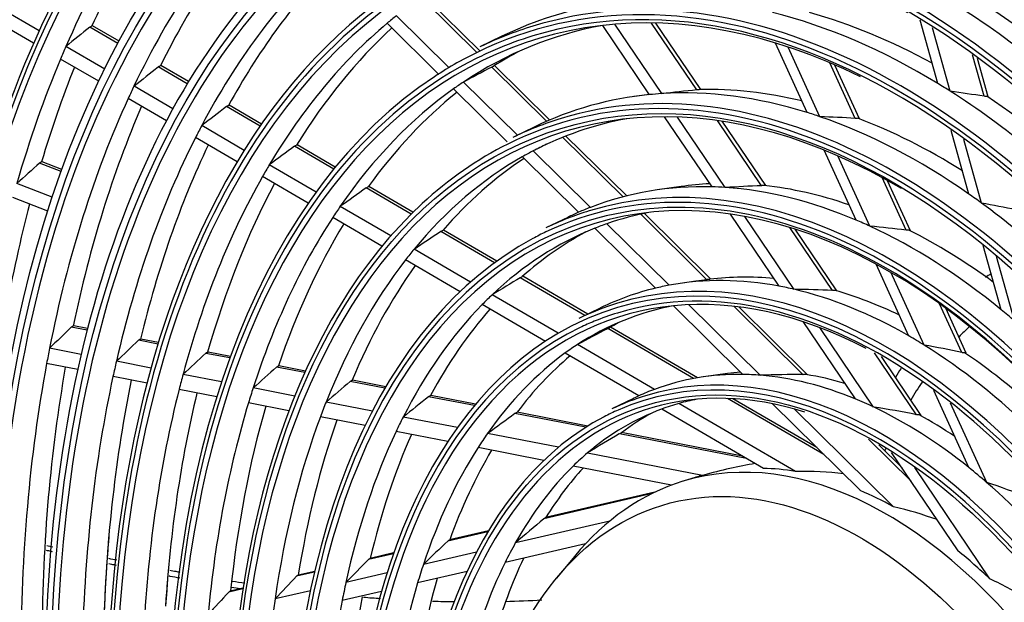
# Model space of a CAD drawing. Units: inches. Extents: x 1100 to 11408, y 467 to 4653.
# Drawn here: x 3825 to 3942, y 3822 to 3891 of the extents above; entities that cross this region are included whole.
import ezdxf

# ---------------------------------------------------------------- set-up
doc = ezdxf.new("R2010")
doc.units = ezdxf.units.IN
doc.header["$MEASUREMENT"] = 0
doc.layers.add('LG-Product', color=3, linetype='Continuous')

msp = doc.modelspace()

# ---------------------------------------------------------------- linework, layer by layer
at = {"layer": 'LG-Product', "color": 3, "linetype": 'Continuous'}
for p, q in [((3879.36, 3887.1), (3873.05, 3893.33)), ((3879.71, 3887.28), (3873.39, 3893.52)), ((3827.2, 3889.67), (3822.57, 3892.37)), ((3826.54, 3888.2), (3821.97, 3890.86)), ((3876, 3885.32), (3869.77, 3891.47)), ((3934.28, 3883.4), (3932.16, 3890.96)), ((3836.6, 3888.18), (3833.25, 3890.12)), ((3836.74, 3888.44), (3833.57, 3890.29)), ((3874.84, 3884.49), (3868.68, 3890.58)), ((3899.93, 3882.08), (3894.36, 3890.32)), ((3901.38, 3882.2), (3895.79, 3890.47)), ((3905.55, 3882.64), (3900.16, 3890.61)), ((3906.03, 3882.69), (3900.67, 3890.6)), ((3935.75, 3882.49), (3933.63, 3890.05)), ((3882.33, 3889.03), (3879.72, 3887.77)), ((3835.02, 3885.12), (3830.4, 3887.81)), ((3918.69, 3879.96), (3914.92, 3888.23)), ((3920.23, 3879.46), (3916.45, 3887.74)), ((3834.31, 3883.67), (3829.76, 3886.32)), ((3939.79, 3881.89), (3938.41, 3886.82)), ((3940.27, 3881.83), (3938.99, 3886.4)), ((3844.86, 3883.37), (3841.4, 3885.38)), ((3845.01, 3883.63), (3841.72, 3885.54)), ((3887.67, 3878.9), (3881.12, 3885.37)), ((3888.04, 3879.06), (3881.46, 3885.55)), ((3924.42, 3879.25), (3921.4, 3885.87)), ((3924.93, 3879.19), (3922, 3885.61)), ((3843.14, 3880.39), (3838.51, 3883.09)), ((3882.96, 3876.47), (3876.58, 3882.77)), ((3884.18, 3877.25), (3877.76, 3883.58)), ((3842.37, 3878.98), (3837.82, 3881.63)), ((3899.91, 3882.12), (3898.06, 3881.86)), ((3853.52, 3878.33), (3849.52, 3880.66)), ((3853.69, 3878.58), (3849.83, 3880.82)), ((3907.37, 3871.1), (3901.72, 3879.44)), ((3908.94, 3871.02), (3903.26, 3879.41)), ((3851.63, 3875.45), (3846.57, 3878.4)), ((3886.25, 3878.25), (3883.64, 3876.99)), ((3913.26, 3871.24), (3908.02, 3878.99)), ((3913.76, 3871.25), (3908.58, 3878.91)), ((3850.79, 3874.08), (3845.83, 3876.97)), ((3896.78, 3869.91), (3889.59, 3877)), ((3897.2, 3870.02), (3889.97, 3877.15)), ((3937.96, 3870.25), (3935.84, 3877.83)), ((3939.48, 3869.17), (3937.36, 3876.76)), ((3862.3, 3873.22), (3857.63, 3875.94)), ((3862.49, 3873.45), (3857.94, 3876.1)), ((3891.48, 3868.07), (3884.78, 3874.69)), ((3892.89, 3868.65), (3886.06, 3875.38)), ((3924.54, 3867.14), (3920.73, 3875.48)), ((3926.18, 3866.41), (3922.35, 3874.8)), ((3829.83, 3872.94), (3827.25, 3873.94)), ((3829.92, 3873.17), (3827.57, 3874.09)), ((3860.19, 3870.47), (3854.62, 3873.71)), ((3859.25, 3869.15), (3853.82, 3872.32)), ((3930.48, 3865.95), (3927.63, 3872.2)), ((3828.76, 3869.86), (3824.55, 3871.5)), ((3871.52, 3867.85), (3866.17, 3870.97)), ((3871.74, 3868.07), (3866.47, 3871.14)), ((3903.7, 3871.14), (3900.83, 3870.73)), ((3931.01, 3865.87), (3928.29, 3871.84)), ((3828.23, 3868.22), (3824.08, 3869.83)), ((3869.11, 3865.28), (3863.08, 3868.78)), ((3868.05, 3864.03), (3862.19, 3867.45)), ((3890.18, 3867.47), (3887.57, 3866.21)), ((3906.76, 3860.05), (3898.87, 3867.84)), ((3907.23, 3860.11), (3899.31, 3867.94)), ((3915.36, 3859.27), (3909.55, 3867.86)), ((3917.14, 3858.9), (3911.27, 3867.59)), ((3900.64, 3859.03), (3893.4, 3866.17)), ((3902.28, 3859.38), (3894.85, 3866.71)), ((3921.71, 3858.76), (3916.62, 3866.27)), ((3881.46, 3862.06), (3875.06, 3865.79)), ((3881.73, 3862.26), (3875.36, 3865.96)), ((3922.25, 3858.71), (3917.27, 3866.07)), ((3941.83, 3856.46), (3939.68, 3864.11)), ((3878.59, 3859.76), (3871.88, 3863.67)), ((3943.42, 3855.14), (3941.26, 3862.83)), ((3877.35, 3858.62), (3870.86, 3862.4)), ((3930.83, 3853.34), (3926.93, 3861.91)), ((3892.56, 3855.95), (3884.81, 3860.46)), ((3932.63, 3852.26), (3928.68, 3860.93)), ((3892.23, 3855.79), (3884.51, 3860.29)), ((3905.45, 3859.86), (3903.59, 3859.6)), ((3889.04, 3853.68), (3881.18, 3858.25)), ((3887.51, 3852.7), (3879.99, 3857.08)), ((3911.04, 3848.76), (3902.76, 3856.94)), ((3913.13, 3848.66), (3904.62, 3857.07)), ((3918.22, 3848.74), (3909.98, 3856.88)), ((3918.76, 3848.73), (3910.58, 3856.81)), ((3937.13, 3851.38), (3934.48, 3857.18)), ((3894.11, 3856.7), (3891.5, 3855.44)), ((3937.65, 3851.29), (3935.21, 3856.65)), ((3832.97, 3854.22), (3831.33, 3854.54)), ((3924.45, 3845.85), (3918.22, 3855.06)), ((3832.92, 3854.03), (3831.03, 3854.4)), ((3905.16, 3848.27), (3894.94, 3854.22)), ((3905.62, 3848.35), (3895.26, 3854.38)), ((3926.62, 3844.89), (3920.22, 3854.35)), ((3841.38, 3852.39), (3839.04, 3852.84)), ((3841.43, 3852.57), (3839.34, 3852.98)), ((3900.53, 3846.99), (3891.36, 3852.32)), ((3832.21, 3851.15), (3828.45, 3851.88)), ((3849.92, 3850.73), (3847.05, 3851.28)), ((3849.99, 3850.91), (3847.35, 3851.42)), ((3898.66, 3846.22), (3889.89, 3851.32)), ((3931.71, 3843.97), (3926.73, 3851.34)), ((3831.8, 3849.34), (3828.1, 3850.06)), ((3840.54, 3849.53), (3836.41, 3850.33)), ((3858.94, 3849.17), (3855.77, 3849.78)), ((3932.28, 3843.88), (3927.54, 3850.89)), ((3848.93, 3847.89), (3844.36, 3848.78)), ((3858.85, 3848.99), (3855.48, 3849.64)), ((3909.23, 3848.88), (3906.36, 3848.47)), ((3840.06, 3847.74), (3836.01, 3848.53)), ((3868.4, 3847.13), (3864.26, 3847.93)), ((3868.51, 3847.31), (3864.55, 3848.08)), ((3848.36, 3846.12), (3843.89, 3846.99)), ((3857.66, 3846.2), (3852.71, 3847.16)), ((3879.2, 3845.23), (3873.88, 3846.26)), ((3937.98, 3837.67), (3933.79, 3846.85)), ((3856.97, 3844.45), (3852.15, 3845.38)), ((3866.9, 3844.4), (3861.39, 3845.47)), ((3879.06, 3845.06), (3873.59, 3846.12)), ((3898.03, 3845.92), (3895.42, 3844.66)), ((3917.31, 3837.22), (3903.43, 3845.3)), ((3920.7, 3839.22), (3909.21, 3845.91)), ((3919.85, 3840.07), (3909.86, 3845.88)), ((3925.04, 3834.94), (3914.56, 3845.28)), ((3940.09, 3835.91), (3935.78, 3845.35)), ((3892.34, 3842.47), (3883.88, 3844.12)), ((3892.58, 3842.62), (3884.17, 3844.26)), ((3913.49, 3837.58), (3901.37, 3844.64)), ((3928.99, 3833.01), (3917.2, 3844.65)), ((3866.04, 3842.68), (3860.72, 3843.72)), ((3877.03, 3842.43), (3870.57, 3843.68)), ((3875.89, 3840.77), (3869.73, 3841.96)), ((3889.07, 3840.09), (3880.63, 3841.73)), ((3911.49, 3838.75), (3896.33, 3841.7)), ((3910.98, 3839.04), (3896.6, 3841.84)), ((3931.08, 3836.05), (3926, 3841.06)), ((3930.01, 3837.63), (3927.22, 3840.39)), ((3887.34, 3838.54), (3879.51, 3840.06)), ((3906.25, 3836.74), (3892.54, 3839.41)), ((3936.68, 3827.77), (3928.76, 3839.47)), ((3902.54, 3835.58), (3890.84, 3837.86)), ((3940.47, 3824.42), (3931.51, 3837.67)), ((3905.46, 3836.52), (3903.91, 3836.04)), ((3900.24, 3834.59), (3887.32, 3831.58)), ((3900.57, 3834.75), (3887.54, 3831.72)), ((3895.18, 3831.31), (3883.94, 3828.7)), ((3880.66, 3830.04), (3875.89, 3828.92)), ((3880.72, 3830.13), (3876.1, 3829.06)), ((3869.44, 3827.51), (3866.63, 3826.85)), ((3879.31, 3827.62), (3873, 3826.15)), ((3892.29, 3828.59), (3882.72, 3826.36)), ((3869.41, 3827.42), (3866.43, 3826.72)), ((3890.98, 3827.09), (3888.82, 3824.49)), ((3860.01, 3825.23), (3857.85, 3824.73)), ((3860.03, 3825.32), (3858.05, 3824.86)), ((3868.65, 3825.14), (3863.76, 3824)), ((3878.18, 3825.31), (3872.3, 3823.94)), ((3851.47, 3823.24), (3849.79, 3822.85)), ((3851.48, 3823.33), (3849.98, 3822.98)), ((3859.53, 3823.02), (3855.32, 3822.04)), ((3867.99, 3822.94), (3863.32, 3821.85))]:
    msp.add_line(p, q, dxfattribs=at)
for centre, major_axis, ratio, start_param, end_param in [((3923.1, 3767.67), (-84.32, 275.97), 0.585049, 5.947225, 7.23944), ((3923.44, 3767.77), (-83.99, 274.9), 0.585049, 5.946658, 7.227958), ((3923.44, 3767.77), (80.56, -263.66), 0.585049, 2.758787, 4.231114), ((3923.1, 3767.67), (-80.7, 264.14), 0.585049, 1.089521, 6.283185), ((3923.44, 3767.77), (-81.17, 265.68), 0.585049, 4.231114, 6.283185), ((3923.1, 3767.67), (-77.34, 253.14), 0.585049, 1.089521, 6.283185), ((3923.44, 3767.77), (77.2, -252.67), 0.585049, 2.207928, 4.231114), ((3923.44, 3767.77), (-77.81, 254.68), 0.585049, 4.231114, 6.283185), ((3923.44, 3767.77), (73.84, -241.67), 0.585049, 2.773905, 4.231114), ((3923.44, 3767.77), (-74.45, 243.68), 0.585049, 4.231114, 6.283185), ((3923.1, 3767.67), (70.88, -231.97), 0.585049, 0, 3.247501), ((3923.44, 3767.77), (67.19, -219.91), 0.585049, 2.693009, 4.231114), ((3923.1, 3767.67), (-77.34, 253.14), 0.585049, 0.105908, 1.089521), ((3923.44, 3767.77), (-71.02, 232.45), 0.585049, 4.231114, 6.283185), ((3923.44, 3767.77), (70.55, -230.91), 0.585049, 2.573629, 4.231114), ((3923.1, 3767.67), (67.51, -220.97), 0.585049, 0, 3.268412), ((3923.44, 3767.77), (-67.66, 221.45), 0.585049, 4.231114, 6.283185), ((3923.1, 3767.67), (70.88, -231.97), 0.585049, 3.280193, 4.231114), ((3923.1, 3767.67), (-63.97, 209.39), 0.585049, 3.077266, 6.283185), ((3923.44, 3767.77), (-64.3, 210.45), 0.585049, 4.231114, 6.283185), ((3923.44, 3767.77), (60.47, -197.91), 0.585049, 2.727371, 4.231114), ((3923.44, 3767.77), (63.83, -208.91), 0.585049, 2.595326, 4.231114), ((3923.1, 3767.67), (60.79, -198.98), 0.585049, 0, 3.230418), ((3923.1, 3767.67), (67.51, -220.97), 0.585049, 3.302086, 4.231114), ((3923.1, 3767.67), (-60.61, 198.39), 0.585049, 3.069412, 6.283185), ((3923.44, 3767.77), (-60.94, 199.45), 0.585049, 4.231114, 6.283185), ((3923.1, 3767.67), (-63.97, 209.39), 0.585049, 0.116511, 1.089521), ((3923.44, 3767.77), (57.11, -186.92), 0.585049, 2.291082, 4.231114), ((3923.44, 3767.77), (-57.58, 188.45), 0.585049, 4.231114, 6.283185), ((3923.1, 3767.67), (-60.61, 198.39), 0.585049, 0.091378, 1.089521), ((3923.1, 3767.67), (60.79, -198.98), 0.585049, 3.257809, 4.231114), ((3923.44, 3767.77), (53.75, -175.92), 0.585049, 2.778323, 4.231114), ((3923.1, 3767.67), (54.07, -176.98), 0.585049, 0, 3.207053), ((3923.1, 3767.67), (-53.89, 176.39), 0.585049, 3.053016, 6.283185), ((3923.44, 3767.77), (-54.22, 177.46), 0.585049, 4.231114, 6.283185), ((3923.44, 3767.77), (50.39, -164.92), 0.585049, 2.69674, 4.231114), ((3923.1, 3767.67), (50.71, -165.98), 0.585049, 0, 3.243672), ((3923.44, 3767.77), (-50.86, 166.46), 0.585049, 4.231114, 6.283185), ((3923.1, 3767.67), (54.07, -176.98), 0.585049, 3.229535, 4.231114), ((3923.1, 3767.67), (-53.89, 176.39), 0.585049, 0.144981, 1.089521), ((3923.44, 3767.77), (-47.57, 155.7), 0.585049, 4.231114, 6.283185), ((3923.44, 3767.77), (46.95, -153.68), 0.585049, 2.374236, 4.231114), ((3923.1, 3767.67), (44.07, -144.23), 0.585049, 0, 3.239548), ((3923.44, 3767.77), (-44.21, 144.7), 0.585049, 4.231114, 6.283185), ((3923.1, 3767.67), (50.71, -165.98), 0.585049, 3.393192, 4.231114), ((3923.44, 3767.77), (43.59, -142.68), 0.585049, 2.395442, 4.231114), ((3923.1, 3767.67), (40.63, -132.99), 0.585049, 0, 4.231114), ((3923.44, 3767.77), (-40.78, 133.46), 0.585049, 4.231114, 6.283185), ((3923.1, 3767.67), (-40.45, 132.4), 0.585049, 3.061754, 6.283185), ((3923.44, 3767.77), (40.31, -131.93), 0.585049, 2.576672, 4.231114), ((3926.2, 3768.62), (-46.82, 153.26), 0.585049, 0.319771, 0.567822), ((3928.97, 3769.46), (-46.95, 153.68), 0.585049, 0.34567, 0.555801), ((3923.1, 3767.67), (44.07, -144.23), 0.585049, 3.397413, 4.231114), ((3926.2, 3768.62), (-50.26, 164.49), 0.585049, 0.481449, 0.599716), ((3928.97, 3769.46), (-50.39, 164.92), 0.585049, 0.502287, 0.588597), ((3923.1, 3767.67), (37.27, -121.99), 0.585049, 0, 3.270277), ((3923.1, 3767.67), (-37.09, 121.4), 0.585049, 1.089521, 6.283185), ((3926.2, 3768.62), (-43.46, 142.26), 0.585049, 0.284411, 0.531139), ((3923.44, 3767.77), (-37.42, 122.47), 0.585049, 4.231114, 6.283185), ((3928.97, 3769.46), (-43.59, 142.68), 0.585049, 0.312849, 0.518059), ((3923.1, 3767.67), (-40.45, 132.4), 0.585049, 0.13428, 1.089521), ((3923.44, 3767.77), (36.95, -120.93), 0.585049, 2.639897, 4.231114), ((3926.2, 3768.62), (40.91, -133.89), 0.585049, 2.347497, 2.593012), ((3928.97, 3769.46), (40.78, -133.46), 0.585049, 2.383785, 2.575287), ((3926.2, 3768.62), (37.55, -122.89), 0.585049, 3.084214, 3.231886), ((3926.2, 3768.62), (-40.18, 131.5), 0.585049, 0.226646, 0.243319), ((3926.2, 3768.62), (37.55, -122.89), 0.585049, 2.560616, 2.804154), ((3928.97, 3769.46), (37.42, -122.47), 0.585049, 2.602955, 2.784043), ((3884.44, 3787.55), (241.5, 207.74), 0.350263, 1.482505, 1.494077), ((3926.2, 3768.62), (-40.18, 131.5), 0.585049, 0.243319, 0.488446), ((3928.97, 3769.46), (-40.31, 131.93), 0.585049, 0.27483, 0.474096), ((3926.2, 3768.62), (-36.82, 120.5), 0.585049, 6.213838, 6.456872), ((3923.44, 3767.77), (-37.42, 122.47), 0.585049, 0, 0.0902), ((3923.1, 3767.67), (-37.09, 121.4), 0.585049, 0, 0.063889), ((3926.2, 3768.62), (-50.26, 164.49), 0.585049, 0.599716, 0.612348), ((3923.1, 3767.67), (-37.09, 121.4), 0.585049, 0.063889, 0.096483), ((3928.97, 3769.46), (-36.95, 120.93), 0.585049, 0.10976, 0.157694), ((3923.1, 3767.67), (33.91, -110.99), 0.585049, 0, 3.239156), ((3926.2, 3768.62), (-50.26, 164.49), 0.585049, 0.612348, 0.730616), ((3923.1, 3767.67), (-37.09, 121.4), 0.585049, 0.096483, 1.089521), ((3923.44, 3767.77), (-34.06, 111.47), 0.585049, 4.231114, 6.283185), ((3928.97, 3769.46), (-50.39, 164.92), 0.585049, 0.62993, 0.719497), ((3880.69, 3784.03), (223.44, 192.21), 0.350262, 1.447287, 1.459892), ((3923.1, 3767.67), (37.27, -121.99), 0.585049, 3.270277, 3.311412), ((3873.84, 3770.6), (186.5, 133.38), 0.409782, 1.248248, 1.265535), ((3923.1, 3767.67), (37.27, -121.99), 0.585049, 3.311412, 4.231114), ((3926.2, 3768.62), (-46.82, 153.26), 0.585049, 0.567822, 0.58157), ((3923.44, 3767.77), (33.59, -109.93), 0.585049, 2.570782, 4.231114), ((3926.2, 3768.62), (-36.82, 120.5), 0.585049, 0.192452, 0.435486), ((3926.2, 3768.62), (-36.82, 120.5), 0.585049, 0.173687, 0.192452), ((3782.9, 3710.21), (238.6, 135.74), 0.454519, 0.796865, 0.816254), ((3928.97, 3769.46), (34.06, -111.47), 0.585049, 2.808973, 2.979783), ((3926.2, 3768.62), (37.55, -122.89), 0.585049, 2.542355, 2.560616), ((3926.2, 3768.62), (-46.82, 153.26), 0.585049, 0.58157, 0.829622), ((3928.97, 3769.46), (-36.95, 120.93), 0.585049, 0.227965, 0.419493), ((3926.2, 3768.62), (34.19, -111.89), 0.585049, 3.02401, 3.231887), ((3926.2, 3768.62), (34.19, -111.89), 0.585049, 3.003127, 3.02401), ((3926.2, 3768.62), (34.19, -111.89), 0.585049, 2.76221, 3.003127), ((3926.2, 3768.62), (37.55, -122.89), 0.585049, 2.298816, 2.542355), ((3771.51, 3722.71), (288.59, 82.25), 0.489039, 0.816618, 0.833506), ((3928.97, 3769.46), (37.42, -122.47), 0.585049, 2.339206, 2.522243), ((3928.97, 3769.46), (-46.95, 153.68), 0.585049, 0.600765, 0.817601), ((3877.02, 3780.59), (205.78, 177.01), 0.350262, 1.406445, 1.420279), ((3923.44, 3767.77), (-34.06, 111.47), 0.585049, 0, 0.0902), ((3926.2, 3768.62), (-33.46, 109.5), 0.585049, 6.214344, 6.390766), ((3926.2, 3768.62), (34.19, -111.89), 0.585049, 2.741328, 2.76221), ((3926.2, 3768.62), (34.19, -111.89), 0.585049, 2.500411, 2.741328), ((3779.23, 3716.79), (253.86, 107.64), 0.481773, 0.774482, 0.793871), ((3928.97, 3769.46), (34.06, -111.47), 0.585049, 2.548359, 2.717984), ((3926.2, 3768.62), (-43.46, 142.26), 0.585049, 0.531139, 0.54621), ((3926.2, 3768.62), (-43.46, 142.26), 0.585049, 0.54621, 0.792938), ((3928.97, 3769.46), (-43.59, 142.68), 0.585049, 0.567322, 0.779858), ((3873.42, 3777.23), (188.49, 162.14), 0.350263, 1.358457, 1.373783), ((3923.1, 3767.67), (33.91, -110.99), 0.585049, 3.239156, 3.416459), ((3869.74, 3767.49), (167.21, 119.58), 0.409782, 1.182692, 1.191909), ((3926.2, 3768.62), (-33.46, 109.5), 0.585049, 0.129155, 0.36938), ((3928.97, 3769.46), (-33.59, 109.93), 0.585049, 0.170001, 0.351198), ((3926.2, 3768.62), (-33.46, 109.5), 0.585049, 0.107581, 0.129155), ((3923.1, 3767.67), (30.55, -100), 0.585049, 0, 3.228553), ((3923.44, 3767.77), (-30.7, 100.47), 0.585049, 4.231114, 6.283185), ((3881.48, 3788.99), (230.15, 214.55), 0.315541, 1.512728, 1.5243), ((3926.2, 3768.62), (-40.18, 131.5), 0.585049, 0.488446, 0.505118), ((3923.44, 3767.77), (30.23, -98.93), 0.585049, 2.343507, 4.231114), ((3923.1, 3767.67), (-30.37, 99.41), 0.585049, 3.036621, 6.283185), ((3926.2, 3768.62), (-40.18, 131.5), 0.585049, 0.505118, 0.750245), ((3928.97, 3769.46), (-40.31, 131.93), 0.585049, 0.528554, 0.735896), ((3869.75, 3773.79), (170.82, 146.94), 0.350261, 1.298235, 1.315521), ((3926.2, 3768.62), (30.83, -100.9), 0.585049, 2.947106, 3.184312), ((3928.97, 3769.46), (30.7, -100.47), 0.585049, 2.996176, 3.051294), ((3926.2, 3768.62), (30.83, -100.9), 0.585049, 2.922513, 2.947106), ((3787.38, 3712.85), (217.79, 123.9), 0.454519, 0.723859, 0.746842), ((3926.2, 3768.62), (30.83, -100.9), 0.585049, 2.685307, 2.922513), ((3928.97, 3769.46), (30.7, -100.47), 0.585049, 2.740404, 2.894474), ((3926.2, 3768.62), (34.19, -111.89), 0.585049, 2.479528, 2.500411), ((3928.97, 3769.46), (-50.39, 164.92), 0.585049, 0.757288, 0.850397), ((3923.1, 3767.67), (33.91, -110.99), 0.585049, 3.416459, 4.231114), ((3926.2, 3768.62), (-36.82, 120.5), 0.585049, 0.435486, 0.454251), ((3926.2, 3768.62), (30.83, -100.9), 0.585049, 3.184312, 3.208905), ((3926.2, 3768.62), (34.19, -111.89), 0.585049, 2.238612, 2.479528), ((3776.55, 3724.14), (265.43, 75.65), 0.489039, 0.759413, 0.778802), ((3926.2, 3768.62), (-36.82, 120.5), 0.585049, 0.454251, 0.697286), ((3923.44, 3767.77), (-30.7, 100.47), 0.585049, 0, 0.0902), ((3926.2, 3768.62), (30.83, -100.9), 0.585049, 3.208905, 3.231892), ((3926.2, 3768.62), (-30.1, 98.5), 0.585049, 6.216734, 6.305156), ((3928.97, 3769.46), (-36.95, 120.93), 0.585049, 0.480722, 0.681293), ((3923.1, 3767.67), (-30.37, 99.41), 0.585049, 0, 1.089521), ((3926.2, 3768.62), (-30.1, 98.5), 0.585049, 0.047595, 0.28377), ((3926.2, 3768.62), (-30.1, 98.5), 0.585049, 0.021971, 0.047595), ((3926.2, 3768.62), (30.83, -100.9), 0.585049, 2.660713, 2.685307), ((3926.2, 3768.62), (30.83, -100.9), 0.585049, 2.423507, 2.660713), ((3784.03, 3718.86), (231.71, 98.25), 0.481773, 0.701477, 0.724459), ((3866.08, 3770.34), (153.15, 131.75), 0.350261, 1.221955, 1.241896), ((3928.97, 3769.46), (-30.23, 98.93), 0.585049, 0.114096, 0.262441), ((3923.1, 3767.67), (30.55, -100), 0.585049, 3.228553, 3.257122), ((3928.97, 3769.46), (30.7, -100.47), 0.585049, 2.479188, 2.632675), ((3923.1, 3767.67), (30.55, -100), 0.585049, 3.257122, 4.231114), ((3923.1, 3767.67), (-27.01, 88.41), 0.585049, 1.089521, 6.283185), ((3926.2, 3768.62), (-33.46, 109.5), 0.585049, 0.36938, 0.390955), ((3923.1, 3767.67), (27.19, -89), 0.585049, 0, 3.205874), ((3923.44, 3767.77), (-27.34, 89.47), 0.585049, 4.231114, 6.283185), ((3926.2, 3768.62), (-33.46, 109.5), 0.585049, 0.390955, 0.63118), ((3928.97, 3769.46), (-33.59, 109.93), 0.585049, 0.421492, 0.612998), ((3928.97, 3769.46), (27.34, -89.47), 0.585049, 2.903435, 3.039711), ((3973.33, 3783.22), (24.84, -81.29), 0.585049, 3.315864, 3.331826), ((3923.44, 3767.77), (26.87, -87.93), 0.585049, 2.621047, 4.231114), ((3862.41, 3766.9), (135.48, 116.55), 0.350262, 1.121271, 1.145092), ((3926.2, 3768.62), (27.47, -89.9), 0.585049, 3.075424, 3.105857), ((3926.2, 3768.62), (27.47, -89.9), 0.585049, 2.844058, 3.075424), ((3795.5, 3711.07), (182.55, 130.55), 0.409782, 0.660918, 0.669404), ((3926.2, 3768.62), (27.47, -89.9), 0.585049, 2.813625, 2.844058), ((3926.2, 3768.62), (-30.1, 98.5), 0.585049, 0.28377, 0.309394), ((3926.2, 3768.62), (27.47, -89.9), 0.585049, 3.105857, 3.231887), ((3926.2, 3768.62), (27.47, -89.9), 0.585049, 2.582258, 2.813625), ((3791.86, 3715.5), (196.97, 112.06), 0.454519, 0.625556, 0.654355), ((3928.97, 3769.46), (27.34, -89.47), 0.585049, 2.647964, 2.777912), ((3926.2, 3768.62), (-30.1, 98.5), 0.585049, 0.309394, 0.54557), ((3926.2, 3768.62), (-26.74, 87.51), 0.585049, 6.219969, 6.449556), ((3923.44, 3767.77), (-27.34, 89.47), 0.585049, 0, 0.0902), ((3928.97, 3769.46), (-30.23, 98.93), 0.585049, 0.345734, 0.524241), ((3923.1, 3767.67), (-27.01, 88.41), 0.585049, 0, 0.05417), ((3926.2, 3768.62), (30.83, -100.9), 0.585049, 2.398914, 2.423507), ((3923.1, 3767.67), (27.19, -89), 0.585049, 3.24701, 4.231114), ((3923.1, 3767.67), (27.19, -89), 0.585049, 3.205874, 3.24701), ((3923.1, 3767.67), (-27.01, 88.41), 0.585049, 0.05417, 0.087844), ((3928.97, 3769.46), (-26.87, 87.93), 0.585049, 0.117072, 0.139862), ((3973.33, 3783.22), (23.81, -77.94), 0.585049, 3.415892, 3.450782), ((3875.23, 3786.16), (202.36, 203.17), 0.277636, 1.510917, 1.523522), ((3923.1, 3767.67), (-27.01, 88.41), 0.585049, 0.087844, 1.089521), ((3858.73, 3763.46), (117.81, 101.35), 0.350262, 0.97948, 1.009777), ((3926.2, 3768.62), (27.47, -89.9), 0.585049, 2.551825, 2.582258), ((3871.99, 3782.55), (186.36, 187.1), 0.277635, 1.470076, 1.483909), ((3923.44, 3767.77), (23.51, -76.93), 0.585049, 2.759081, 4.231114), ((3926.2, 3768.62), (-26.74, 87.51), 0.585049, 0.166371, 0.198583), ((3926.2, 3768.62), (27.47, -89.9), 0.585049, 2.320459, 2.551825), ((3788.83, 3720.93), (209.56, 88.86), 0.481773, 0.603173, 0.631972), ((3926.2, 3768.62), (-46.82, 153.26), 0.585049, 0.829622, 0.84337), ((3868.82, 3779.02), (170.7, 171.38), 0.277634, 1.422088, 1.437414), ((3926.2, 3768.62), (-26.74, 87.51), 0.585049, 0.198583, 0.42817), ((3928.97, 3769.46), (-26.87, 87.93), 0.585049, 0.244133, 0.401661), ((3923.1, 3767.67), (23.83, -78), 0.585049, 0, 3.210292), ((3923.44, 3767.77), (-23.98, 78.47), 0.585049, 4.231114, 6.283185), ((3928.97, 3769.46), (27.34, -89.47), 0.585049, 2.387824, 2.516112), ((3926.2, 3768.62), (-46.82, 153.26), 0.585049, 0.84337, 1.091421), ((3926.2, 3768.62), (-43.46, 142.26), 0.585049, 0.792938, 0.808009), ((3928.97, 3769.46), (-46.95, 153.68), 0.585049, 0.854621, 1.0794), ((3926.2, 3768.62), (-40.18, 131.5), 0.585049, 0.750245, 0.766918), ((3865.58, 3775.41), (154.7, 155.32), 0.277634, 1.361865, 1.379151), ((3926.2, 3768.62), (24.11, -78.9), 0.585049, 2.955888, 3.175878), ((3928.97, 3769.46), (23.98, -78.47), 0.585049, 3.019957, 3.051296), ((3926.2, 3768.62), (24.11, -78.9), 0.585049, 2.914078, 2.955888), ((3799.59, 3714.19), (163.25, 116.75), 0.409782, 0.514076, 0.554994), ((3926.2, 3768.62), (24.11, -78.9), 0.585049, 2.694089, 2.914078), ((3928.97, 3769.46), (23.98, -78.47), 0.585049, 2.772048, 2.862257), ((3973.33, 3783.22), (24.84, -81.29), 0.585049, 3.603994, 3.625649), ((3923.44, 3767.77), (80.56, -263.66), 0.585049, 4.231114, 6.283185), ((3926.2, 3768.62), (-43.46, 142.26), 0.585049, 0.808009, 1.054738), ((3928.97, 3769.46), (-43.59, 142.68), 0.585049, 0.820432, 1.041657), ((3862.34, 3771.8), (138.7, 139.25), 0.277635, 1.285584, 1.305526), ((3973.33, 3783.22), (23.81, -77.94), 0.585049, 3.580727, 3.625689), ((3926.2, 3768.62), (-40.18, 131.5), 0.585049, 0.766918, 1.012045), ((3928.97, 3769.46), (-40.31, 131.93), 0.585049, 0.781296, 0.997695), ((3926.2, 3768.62), (-36.82, 120.5), 0.585049, 0.697286, 0.716051), ((3923.44, 3767.77), (-23.98, 78.47), 0.585049, 0, 0.0902), ((3926.2, 3768.62), (24.11, -78.9), 0.585049, 3.175878, 3.217688), ((3926.2, 3768.62), (-36.82, 120.5), 0.585049, 0.716051, 0.959085), ((3926.2, 3768.62), (-33.46, 109.5), 0.585049, 0.63118, 0.652754), ((3859.1, 3768.19), (122.7, 123.19), 0.277634, 1.184902, 1.208722), ((3926.2, 3768.62), (24.11, -78.9), 0.585049, 3.217688, 3.231891), ((3926.2, 3768.62), (-23.38, 76.51), 0.585049, 6.269881, 6.315988), ((3926.2, 3768.62), (-23.38, 76.51), 0.585049, 6.223584, 6.269881), ((3926.2, 3768.62), (24.11, -78.9), 0.585049, 2.652279, 2.694089), ((3923.44, 3767.77), (77.2, -252.67), 0.585049, 4.231114, 6.283185), ((3928.97, 3769.46), (-36.95, 120.93), 0.585049, 0.731783, 0.943092), ((3855.86, 3764.58), (106.69, 107.12), 0.277634, 1.04311, 1.073407), ((3926.2, 3768.62), (-23.38, 76.51), 0.585049, 0.032803, 0.248495), ((3923.1, 3767.67), (23.83, -78), 0.585049, 3.210292, 3.249366), ((3928.97, 3769.46), (-23.51, 76.93), 0.585049, 0.120907, 0.210371), ((3926.2, 3768.62), (24.11, -78.9), 0.585049, 2.43229, 2.652279), ((3796.34, 3718.14), (176.16, 100.22), 0.454519, 0.478714, 0.519631), ((3928.97, 3769.46), (23.98, -78.47), 0.585049, 2.518469, 2.600457), ((3926.2, 3768.62), (-33.46, 109.5), 0.585049, 0.652754, 0.892979), ((3928.97, 3769.46), (-33.59, 109.93), 0.585049, 0.671023, 0.874797), ((3926.2, 3768.62), (-30.1, 98.5), 0.585049, 0.54557, 0.571193), ((3923.1, 3767.67), (23.83, -78), 0.585049, 3.249366, 4.231114), ((3926.2, 3768.62), (-30.1, 98.5), 0.585049, 0.571193, 0.807369), ((3928.97, 3769.46), (-30.23, 98.93), 0.585049, 0.593114, 0.78604), ((3926.2, 3768.62), (-26.74, 87.51), 0.585049, 0.42817, 0.460382), ((3852.61, 3760.98), (90.69, 91.06), 0.277634, 0.816131, 0.861044), ((3923.44, 3767.77), (73.84, -241.67), 0.585049, 4.231114, 6.283185), ((3926.2, 3768.62), (-26.74, 87.51), 0.585049, 0.460382, 0.68997), ((3928.97, 3769.46), (-26.87, 87.93), 0.585049, 0.488163, 0.663461), ((3926.2, 3768.62), (-23.38, 76.51), 0.585049, 0.248495, 0.294602), ((3924.65, 3768.14), (-20.75, 67.9), 0.585049, 4.231114, 6.283185), ((3973.33, 3783.22), (23.81, -77.94), 0.585049, 3.737463, 3.7416), ((3923.1, 3767.67), (70.88, -231.97), 0.585049, 4.231114, 6.283185), ((3923.44, 3767.77), (70.55, -230.91), 0.585049, 4.231114, 6.283185), ((3834.25, 3740.52), (94.46, 94.33), 0.283957, 0.371842, 0.471269), ((3926.2, 3768.62), (-23.38, 76.51), 0.585049, 0.294602, 0.510294), ((3928.97, 3769.46), (-23.51, 76.93), 0.585049, 0.334094, 0.47217), ((3926.2, 3768.62), (20.75, -67.9), 0.585049, 2.860038, 2.948068), ((3834.25, 3740.52), (104.19, 89.19), 0.358578, 0.321176, 0.406245), ((3926.2, 3768.62), (24.11, -78.9), 0.585049, 2.39048, 2.43229), ((3924.65, 3768.14), (-20.75, 67.9), 0.585049, 0, 0.368918), ((3926.2, 3768.62), (20.75, -67.9), 0.585049, 3.121838, 3.141594), ((3926.2, 3768.62), (24.11, -78.9), 0.585049, 2.17049, 2.39048), ((3793.63, 3723), (187.42, 79.47), 0.481773, 0.456331, 0.497249), ((3923.1, 3767.67), (67.51, -220.97), 0.585049, 4.231114, 6.283185), ((3923.44, 3767.77), (67.19, -219.91), 0.585049, 4.231114, 6.283185), ((3926.2, 3768.62), (20.75, -67.9), 0.585049, 2.598239, 2.686269), ((3834.25, 3740.52), (113.63, 80.97), 0.41971, 0.27825, 0.354934), ((3923.1, 3767.67), (-63.97, 209.39), 0.585049, 1.089521, 3.055373), ((3923.44, 3767.77), (63.83, -208.91), 0.585049, 4.231114, 6.283185), ((3850.28, 3760.95), (81.1, 93.15), 0.191995, 0.89152, 0.936433), ((3929.31, 3769.56), (43.74, -143.16), 0.585049, 4.111065, 4.185187), ((3853.11, 3764.56), (95.41, 109.58), 0.191995, 1.118499, 1.148796), ((3926.2, 3768.62), (-23.38, 76.51), 0.585049, 0.510294, 0.556402), ((3923.1, 3767.67), (60.79, -198.98), 0.585049, 4.231114, 6.283185), ((3923.1, 3767.67), (-60.61, 198.39), 0.585049, 1.089521, 3.050169), ((3923.44, 3767.77), (60.47, -197.91), 0.585049, 4.231114, 6.283185), ((3926.2, 3768.62), (20.75, -67.9), 0.585049, 2.33644, 2.424469), ((3855.94, 3768.16), (109.72, 126.01), 0.191995, 1.260291, 1.284111), ((3926.2, 3768.62), (-23.38, 76.51), 0.585049, 0.556402, 0.772094), ((3928.97, 3769.46), (-23.51, 76.93), 0.585049, 0.568793, 0.73397), ((3926.2, 3768.62), (-26.74, 87.51), 0.585049, 0.68997, 0.722182), ((3923.44, 3767.77), (57.11, -186.92), 0.585049, 4.231114, 6.283185), ((3929.31, 3769.56), (40.45, -132.4), 0.585049, 4.111585, 4.141594), ((3858.77, 3771.77), (124.03, 142.45), 0.191995, 1.360973, 1.380915), ((3926.2, 3768.62), (-30.1, 98.5), 0.585049, 0.807369, 0.832993), ((3928.97, 3769.46), (-26.87, 87.93), 0.585049, 0.730319, 0.92526), ((3834.25, 3740.52), (122.52, 69.54), 0.465618, 0.246065, 0.318455), ((3861.6, 3775.37), (138.34, 158.88), 0.191996, 1.437253, 1.45454), ((3926.2, 3768.62), (-26.74, 87.51), 0.585049, 0.722182, 0.951769), ((3926.2, 3768.62), (-33.46, 109.5), 0.585049, 0.892979, 0.914554), ((3926.2, 3768.62), (-30.1, 98.5), 0.585049, 0.832993, 1.069168), ((3928.97, 3769.46), (-30.23, 98.93), 0.585049, 0.840568, 1.047839)]:
    msp.add_ellipse(centre, major_axis=major_axis, ratio=ratio, start_param=start_param, end_param=end_param, dxfattribs=at)
for centre, major_axis in [((3923.1, 3767.67), (81.03, -265.21)), ((3923.1, 3767.67), (77.67, -254.21)), ((3923.1, 3767.67), (74.31, -243.21)), ((3923.1, 3767.67), (-73.98, 242.14)), ((3923.1, 3767.67), (-70.69, 231.38)), ((3923.1, 3767.67), (-67.33, 220.38)), ((3923.1, 3767.67), (64.15, -209.98)), ((3923.1, 3767.67), (57.43, -187.98)), ((3923.1, 3767.67), (-57.25, 187.39)), ((3923.1, 3767.67), (-50.53, 165.39)), ((3923.1, 3767.67), (47.43, -155.23)), ((3923.1, 3767.67), (-47.1, 154.16)), ((3923.1, 3767.67), (-43.74, 143.16)), ((3923.1, 3767.67), (-33.73, 110.4)), ((3923.1, 3767.67), (-23.65, 77.41)), ((3921.55, 3767.19), (20.16, -65.99))]:
    msp.add_ellipse(centre, major_axis=major_axis, ratio=0.585049, dxfattribs=at)
for points, knots in [([(3833.25, 3890.12), (3833.29, 3890.16), (3833.33, 3890.18), (3833.41, 3890.23), (3833.45, 3890.25), (3833.49, 3890.26)], [0, 0, 0, 0, 0.473437, 0.473437, 1, 1, 1, 1]), ([(3841.4, 3885.38), (3841.44, 3885.41), (3841.48, 3885.44), (3841.56, 3885.48), (3841.6, 3885.5), (3841.63, 3885.51), (3841.64, 3885.51), (3841.64, 3885.52)], [0, 0, 0, 0, 0.467337, 0.467337, 0.935238, 0.935238, 1, 1, 1, 1]), ([(3881.12, 3885.37), (3881.16, 3885.39), (3881.2, 3885.41), (3881.28, 3885.45), (3881.31, 3885.47), (3881.35, 3885.48), (3881.36, 3885.49), (3881.37, 3885.49)], [0, 0, 0, 0, 0.434537, 0.434537, 0.870197, 0.870197, 1, 1, 1, 1]), ([(3905.86, 3882.68), (3905.82, 3882.68), (3905.78, 3882.67), (3905.69, 3882.66), (3905.64, 3882.65), (3905.58, 3882.65), (3905.56, 3882.65), (3905.55, 3882.64)], [0, 0, 0, 0, 0.437339, 0.437339, 0.872129, 0.872129, 1, 1, 1, 1]), ([(3940.09, 3881.89), (3940.06, 3881.88), (3940.01, 3881.88), (3939.92, 3881.87), (3939.87, 3881.88), (3939.81, 3881.89), (3939.8, 3881.89), (3939.79, 3881.89)], [0, 0, 0, 0, 0.454499, 0.454499, 0.90684, 0.90684, 1, 1, 1, 1]), ([(3849.52, 3880.66), (3849.56, 3880.69), (3849.6, 3880.71), (3849.67, 3880.76), (3849.71, 3880.77), (3849.75, 3880.79), (3849.75, 3880.79), (3849.76, 3880.79)], [0, 0, 0, 0, 0.458929, 0.458929, 0.918548, 0.918548, 1, 1, 1, 1]), ([(3849.76, 3880.79), (3849.78, 3880.8), (3849.8, 3880.8), (3849.83, 3880.81), (3849.83, 3880.82), (3849.84, 3880.82), (3849.84, 3880.82), (3849.84, 3880.82)], [0, 0, 0, 0, 0.357472, 0.357472, 0.854998, 0.854998, 1, 1, 1, 1]), ([(3924.73, 3879.27), (3924.69, 3879.26), (3924.65, 3879.26), (3924.56, 3879.25), (3924.51, 3879.25), (3924.45, 3879.25), (3924.43, 3879.25), (3924.42, 3879.25)], [0, 0, 0, 0, 0.437339, 0.437339, 0.872129, 0.872129, 1, 1, 1, 1]), ([(3857.63, 3875.94), (3857.67, 3875.96), (3857.71, 3875.99), (3857.78, 3876.03), (3857.82, 3876.05), (3857.86, 3876.06), (3857.86, 3876.07), (3857.87, 3876.07)], [0, 0, 0, 0, 0.448477, 0.448477, 0.897817, 0.897817, 1, 1, 1, 1]), ([(3827.25, 3873.94), (3827.28, 3873.96), (3827.31, 3873.98), (3827.37, 3874.03), (3827.41, 3874.05), (3827.46, 3874.07), (3827.47, 3874.07), (3827.48, 3874.08)], [0, 0, 0, 0, 0.339278, 0.339278, 0.81481, 0.81481, 1, 1, 1, 1]), ([(3866.17, 3870.97), (3866.2, 3870.99), (3866.24, 3871.02), (3866.32, 3871.06), (3866.35, 3871.08), (3866.39, 3871.09), (3866.4, 3871.1), (3866.41, 3871.1)], [0, 0, 0, 0, 0.434537, 0.434537, 0.870197, 0.870197, 1, 1, 1, 1]), ([(3913.58, 3871.27), (3913.55, 3871.27), (3913.5, 3871.26), (3913.42, 3871.25), (3913.37, 3871.25), (3913.3, 3871.25), (3913.28, 3871.24), (3913.26, 3871.24)], [0, 0, 0, 0, 0.41282, 0.41282, 0.822576, 0.822576, 1, 1, 1, 1]), ([(3875.06, 3865.79), (3875.1, 3865.81), (3875.14, 3865.84), (3875.21, 3865.88), (3875.24, 3865.89), (3875.28, 3865.91), (3875.29, 3865.92), (3875.31, 3865.92)], [0, 0, 0, 0, 0.415669, 0.415669, 0.832858, 0.832858, 1, 1, 1, 1]), ([(3930.8, 3865.95), (3930.77, 3865.94), (3930.72, 3865.94), (3930.64, 3865.94), (3930.59, 3865.94), (3930.53, 3865.94), (3930.5, 3865.95), (3930.48, 3865.95)], [0, 0, 0, 0, 0.41282, 0.41282, 0.822576, 0.822576, 1, 1, 1, 1]), ([(3884.51, 3860.29), (3884.55, 3860.31), (3884.59, 3860.33), (3884.65, 3860.37), (3884.69, 3860.38), (3884.73, 3860.4), (3884.75, 3860.41), (3884.76, 3860.42)], [0, 0, 0, 0, 0.388922, 0.388922, 0.779998, 0.779998, 1, 1, 1, 1]), ([(3907.1, 3860.09), (3907.06, 3860.09), (3907.02, 3860.08), (3906.94, 3860.07), (3906.9, 3860.07), (3906.82, 3860.06), (3906.79, 3860.05), (3906.76, 3860.05)], [0, 0, 0, 0, 0.375377, 0.375377, 0.746924, 0.746924, 1, 1, 1, 1]), ([(3922.04, 3858.77), (3922.01, 3858.76), (3921.97, 3858.76), (3921.88, 3858.76), (3921.84, 3858.75), (3921.77, 3858.76), (3921.74, 3858.76), (3921.71, 3858.76)], [0, 0, 0, 0, 0.375377, 0.375377, 0.746924, 0.746924, 1, 1, 1, 1]), ([(3831.03, 3854.4), (3831.07, 3854.43), (3831.11, 3854.46), (3831.18, 3854.51), (3831.21, 3854.52), (3831.25, 3854.53), (3831.26, 3854.53), (3831.26, 3854.53)], [0, 0, 0, 0, 0.467337, 0.467337, 0.935238, 0.935238, 1, 1, 1, 1]), ([(3894.94, 3854.22), (3894.97, 3854.24), (3895.01, 3854.25), (3895.07, 3854.29), (3895.1, 3854.3), (3895.15, 3854.33), (3895.17, 3854.34), (3895.19, 3854.34)], [0, 0, 0, 0, 0.348289, 0.348289, 0.699769, 0.699769, 1, 1, 1, 1]), ([(3839.04, 3852.84), (3839.08, 3852.87), (3839.12, 3852.9), (3839.19, 3852.95), (3839.22, 3852.96), (3839.26, 3852.97), (3839.27, 3852.97), (3839.27, 3852.98)], [0, 0, 0, 0, 0.458929, 0.458929, 0.918548, 0.918548, 1, 1, 1, 1]), ([(3839.27, 3852.98), (3839.3, 3852.98), (3839.31, 3852.98), (3839.33, 3852.98), (3839.34, 3852.98), (3839.34, 3852.98)], [0, 0, 0, 0, 0.747975, 0.747975, 1, 1, 1, 1]), ([(3847.05, 3851.28), (3847.09, 3851.31), (3847.12, 3851.34), (3847.19, 3851.39), (3847.23, 3851.4), (3847.27, 3851.41), (3847.27, 3851.42), (3847.28, 3851.42)], [0, 0, 0, 0, 0.448477, 0.448477, 0.897817, 0.897817, 1, 1, 1, 1]), ([(3847.28, 3851.42), (3847.3, 3851.42), (3847.32, 3851.42), (3847.34, 3851.42), (3847.35, 3851.42), (3847.35, 3851.42)], [0, 0, 0, 0, 0.727554, 0.727554, 1, 1, 1, 1]), ([(3937.45, 3851.36), (3937.42, 3851.35), (3937.38, 3851.35), (3937.3, 3851.35), (3937.26, 3851.35), (3937.19, 3851.36), (3937.16, 3851.37), (3937.13, 3851.38)], [0, 0, 0, 0, 0.375377, 0.375377, 0.746924, 0.746924, 1, 1, 1, 1]), ([(3855.48, 3849.64), (3855.51, 3849.67), (3855.55, 3849.7), (3855.62, 3849.74), (3855.65, 3849.76), (3855.69, 3849.77), (3855.7, 3849.78), (3855.71, 3849.78)], [0, 0, 0, 0, 0.434537, 0.434537, 0.870197, 0.870197, 1, 1, 1, 1]), ([(3855.71, 3849.78), (3855.73, 3849.78), (3855.75, 3849.78), (3855.77, 3849.78), (3855.77, 3849.78), (3855.78, 3849.78)], [0, 0, 0, 0, 0.702157, 0.702157, 1, 1, 1, 1]), ([(3918.58, 3848.76), (3918.56, 3848.76), (3918.53, 3848.75), (3918.46, 3848.75), (3918.42, 3848.75), (3918.33, 3848.74), (3918.27, 3848.74), (3918.22, 3848.74)], [0, 0, 0, 0, 0.249844, 0.249844, 0.563535, 0.563535, 1, 1, 1, 1]), ([(3864.26, 3847.93), (3864.29, 3847.96), (3864.33, 3847.99), (3864.4, 3848.03), (3864.43, 3848.05), (3864.47, 3848.06), (3864.48, 3848.07), (3864.5, 3848.07)], [0, 0, 0, 0, 0.415669, 0.415669, 0.832858, 0.832858, 1, 1, 1, 1]), ([(3864.5, 3848.07), (3864.52, 3848.07), (3864.53, 3848.08), (3864.55, 3848.08), (3864.55, 3848.08), (3864.56, 3848.08)], [0, 0, 0, 0, 0.670421, 0.670421, 1, 1, 1, 1]), ([(3873.59, 3846.12), (3873.62, 3846.15), (3873.66, 3846.17), (3873.72, 3846.21), (3873.75, 3846.23), (3873.8, 3846.24), (3873.81, 3846.25), (3873.83, 3846.25)], [0, 0, 0, 0, 0.388922, 0.388922, 0.779998, 0.779998, 1, 1, 1, 1]), ([(3873.83, 3846.25), (3873.85, 3846.26), (3873.86, 3846.26), (3873.88, 3846.26), (3873.88, 3846.26), (3873.88, 3846.26)], [0, 0, 0, 0, 0.629857, 0.629857, 1, 1, 1, 1]), ([(3883.88, 3844.12), (3883.92, 3844.14), (3883.95, 3844.16), (3884.01, 3844.2), (3884.04, 3844.21), (3884.09, 3844.24), (3884.11, 3844.24), (3884.13, 3844.25)], [0, 0, 0, 0, 0.348289, 0.348289, 0.699769, 0.699769, 1, 1, 1, 1]), ([(3932.07, 3843.95), (3932.04, 3843.94), (3932.02, 3843.94), (3931.95, 3843.94), (3931.91, 3843.94), (3931.82, 3843.95), (3931.76, 3843.96), (3931.71, 3843.97)], [0, 0, 0, 0, 0.249844, 0.249844, 0.563535, 0.563535, 1, 1, 1, 1]), ([(3896.33, 3841.7), (3896.35, 3841.71), (3896.38, 3841.73), (3896.44, 3841.76), (3896.47, 3841.77), (3896.51, 3841.8), (3896.53, 3841.81), (3896.56, 3841.82), (3896.57, 3841.82), (3896.58, 3841.83)], [0, 0, 0, 0, 0.281898, 0.281898, 0.568478, 0.568478, 0.828005, 0.828005, 1, 1, 1, 1]), ([(3887.32, 3831.58), (3887.34, 3831.6), (3887.37, 3831.62), (3887.42, 3831.66), (3887.45, 3831.68), (3887.49, 3831.7), (3887.51, 3831.71), (3887.53, 3831.72), (3887.54, 3831.72), (3887.54, 3831.72)], [0, 0, 0, 0, 0.316046, 0.316046, 0.63734, 0.63734, 0.928306, 0.928306, 1, 1, 1, 1]), ([(3875.89, 3828.92), (3875.91, 3828.95), (3875.94, 3828.97), (3876, 3829.01), (3876.03, 3829.03), (3876.07, 3829.05), (3876.08, 3829.05), (3876.1, 3829.06)], [0, 0, 0, 0, 0.390001, 0.390001, 0.783576, 0.783576, 1, 1, 1, 1]), ([(3828.78, 3827.66), (3828.64, 3827.69), (3828.41, 3827.74), (3828.17, 3827.79), (3828.07, 3827.81)], [0, 0, 0, 0, 0.585067, 1, 1, 1, 1]), ([(3866.43, 3826.72), (3866.46, 3826.75), (3866.49, 3826.78), (3866.55, 3826.82), (3866.58, 3826.84), (3866.62, 3826.85), (3866.62, 3826.85), (3866.63, 3826.85)], [0, 0, 0, 0, 0.435836, 0.435836, 0.874084, 0.874084, 1, 1, 1, 1]), ([(3836.43, 3826.02), (3836.24, 3826.06), (3835.92, 3826.13), (3835.61, 3826.19), (3835.49, 3826.22)], [0, 0, 0, 0, 0.61338, 1, 1, 1, 1]), ([(3843.99, 3825.2), (3843.83, 3825.23), (3843.42, 3825.3), (3843.01, 3825.38), (3842.76, 3825.43)], [0, 0, 0, 0, 0.378823, 1, 1, 1, 1]), ([(3843.96, 3824.51), (3843.58, 3824.58), (3843.16, 3824.66), (3842.74, 3824.74), (3842.71, 3824.75)], [0, 0, 0, 0, 0.910354, 1, 1, 1, 1]), ([(3857.85, 3824.73), (3857.88, 3824.76), (3857.92, 3824.79), (3857.98, 3824.83), (3858.01, 3824.85), (3858.05, 3824.86), (3858.05, 3824.86), (3858.06, 3824.86)], [0, 0, 0, 0, 0.46589, 0.46589, 0.933484, 0.933484, 1, 1, 1, 1]), ([(3849.79, 3822.85), (3849.82, 3822.88), (3849.85, 3822.91), (3849.91, 3822.96), (3849.95, 3822.97), (3849.98, 3822.98), (3849.98, 3822.98), (3849.98, 3822.98)], [0, 0, 0, 0, 0.487037, 0.487037, 0.975333, 0.975333, 1, 1, 1, 1])]:
    msp.add_open_spline(points, degree=3, knots=knots, dxfattribs=at)
for points in [[(3828.82, 3828.22), (3828.59, 3828.27), (3828.35, 3828.31), (3828.11, 3828.36)], [(3836.48, 3826.65), (3836.16, 3826.71), (3835.84, 3826.77), (3835.52, 3826.84)], [(3851.7, 3823.9), (3851.22, 3823.97), (3850.73, 3824.05), (3850.24, 3824.13)], [(3851.2, 3823.23), (3850.84, 3823.28), (3850.48, 3823.34), (3850.12, 3823.4)], [(3867.86, 3822.06), (3867.19, 3822.1), (3866.52, 3822.15), (3865.84, 3822.21)], [(3876.66, 3821.68), (3875.8, 3821.69), (3874.95, 3821.71), (3874.08, 3821.74)], [(3887.09, 3821.88), (3885.66, 3821.8), (3884.2, 3821.74), (3882.71, 3821.71)]]:
    msp.add_open_spline(points, degree=3, dxfattribs=at)

doc.saveas('drawing.dxf')
